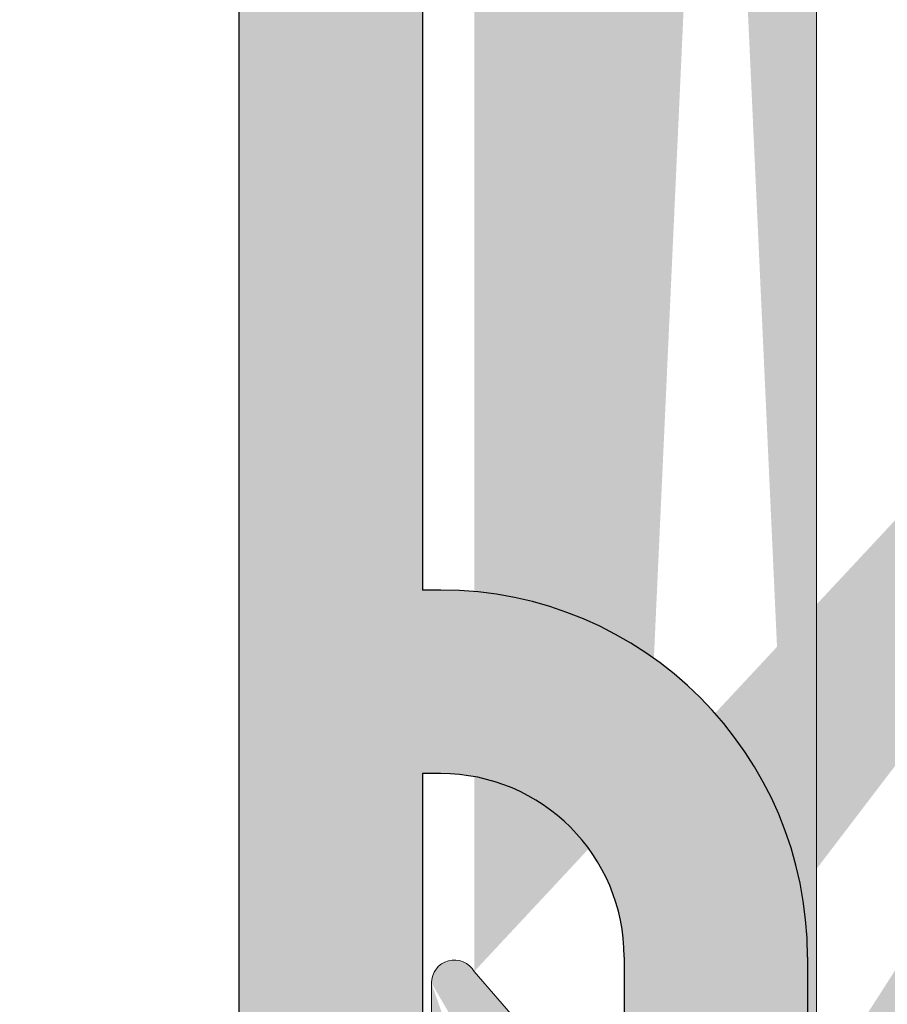
# Model space of a CAD drawing. Units: millimetres. Extents: x 18296 to 18593, y 3108 to 3325.
# Drawn here: x 18431 to 18440, y 3225 to 3236 of the extents above; entities that cross this region are included whole.
import ezdxf

# ---------------------------------------------------------------- set-up
doc = ezdxf.new("R2010")
doc.units = ezdxf.units.MM
doc.layers.get('0').update_dxf_attribs({"lineweight": 25})
for name, color, linetype, lineweight in [('Lienen Montagebügel', 7, 'Continuous', 20), ('Montagebügel Lienen', 255, 'Continuous', 0), ('PROFIL', 251, 'Continuous', 20), ('Schrafur Montageb', 253, 'Continuous', 20)]:
    doc.layers.add(name, color=color, linetype=linetype, lineweight=lineweight)

# ---------------------------------------------------------------- blocks, each defined once
blk = doc.blocks.new('Block42')
at = {"layer": 'Schrafur Montageb'}
h = blk.add_hatch(color=256, dxfattribs=at)
edge = h.paths.add_edge_path()
edge.add_line((16978.3748475158, 3404.572719560229), (16978.3748475158, 3398.549604863013))
edge.add_line((16978.3748475158, 3398.549604863013), (16980.3748475158, 3398.549604863013))
edge.add_line((16980.3748475158, 3398.549604863013), (16980.3748475158, 3404.572719560229))
edge.add_arc((16976.3748475158, 3404.572719560229), 4, 0, 89.99999999994789)
edge.add_line((16976.3748475158, 3408.572719560229), (16976.1748475158, 3408.572719560229))
edge.add_line((16976.1748475158, 3408.572719560229), (16976.1748475158, 3436.549604863013))
edge.add_line((16976.1748475158, 3436.549604863013), (16976.3748475158, 3436.549604863013))
edge.add_arc((16976.3748475158, 3440.549604863013), 4, 270, 360)
edge.add_line((16980.3748475158, 3440.549604863013), (16980.3748475158, 3446.549604863013))
edge.add_line((16980.3748475158, 3446.549604863013), (16978.3748475158, 3446.549604863013))
edge.add_line((16978.3748475158, 3446.549604863013), (16978.3748475158, 3440.549604863013))
edge.add_arc((16976.3748475158, 3440.549604863013), 2, 270, 360, ccw=False)
edge.add_line((16976.3748475158, 3438.549604863013), (16976.17484751579, 3438.549604863013))
edge.add_line((16976.17484751579, 3438.549604863013), (16976.1748475158, 3449.049604863013))
edge.add_arc((16974.17484751579, 3449.049604863013), 2.000000000001819, 0, 89.99999999979156)
edge.add_line((16974.17484751579, 3451.049604863014), (16944.97202823556, 3451.049604863224))
edge.add_arc((16944.97289244613, 3450.909607530607), 0.14, -39.94669577728342, 90.35368523739282, ccw=False)
edge.add_line((16945.08022234277, 3450.819717079009), (16943.08488184731, 3449.049604863013))
edge.add_line((16943.08488184731, 3449.049604863013), (16974.17484751579, 3449.049604863013))
edge.add_line((16974.17484751579, 3449.049604863013), (16974.17484751579, 3390.049604863014))
edge.add_line((16974.17484751579, 3390.049604863014), (16969.84828761783, 3385.325321429891))
edge.add_arc((16972.58117928332, 3383.273719820661), 3.417274647770389, 143.1041764940054, 175.4135203410076)
edge.add_line((16969.17484751579, 3383.54697777184), (16969.17484751578, 3379.161541242358))
edge.add_line((16969.17484751578, 3379.161541242358), (16971.1715091131, 3381.516934759641))
edge.add_arc((16971.26139956469, 3381.409604863009), 0.14, -0.35368523704477184, 129.9466957776389, ccw=False)
edge.add_line((16971.40139689731, 3381.40874065243), (16971.40139689731, 3384.049604863014))
edge.add_line((16971.40139689731, 3384.049604863014), (16975.39544007474, 3388.44177029721))
edge.add_arc((16973.84152720126, 3390.182384692151), 2.333320314539521, 311.756505881146, 360.0000000000428)
edge.add_line((16976.1748475158, 3390.182384692151), (16976.1748475158, 3406.572719560229))
edge.add_line((16976.1748475158, 3406.572719560229), (16976.3748475158, 3406.572719560229))
edge.add_arc((16976.3748475158, 3404.572719560229), 2, 0, 90, ccw=False)
edge = h.paths.add_edge_path()
edge.add_line((16969.17484751579, 3374.832990884186), (16969.17484568612, 3366.049604863013))
edge.add_line((16969.17484568612, 3366.049604863013), (16971.40139689731, 3366.049604863013))
edge.add_line((16971.40139689731, 3366.049604863013), (16971.40139689731, 3372.690469073597))
edge.add_arc((16971.26139956469, 3372.689604863018), 0.14, -129.94669577729292, 0.35368523739077773, ccw=False)
edge.add_line((16971.1715091131, 3372.582274966384), (16969.17484751579, 3374.832990884186))
edge = h.paths.add_edge_path()
edge.add_line((16936.25375665672, 3451.049604863224), (16876.17484751555, 3451.049604863224))
edge.add_line((16876.17484751555, 3451.049604863224), (16876.17484751555, 3449.049604863226))
edge.add_line((16876.17484751555, 3449.049604863013), (16938.2337034964, 3449.049604863013))
edge.add_line((16938.2337034964, 3449.049604863012), (16936.14556254951, 3450.819717079009))
edge.add_arc((16936.25289244614, 3450.909607530607), 0.14, 89.64631476267732, 219.9466957773535, ccw=False)
edge = h.paths.add_edge_path()
edge.add_line((16945.08022234277, 3450.819717079009), (16943.08488184731, 3449.049604863013))
edge.add_line((16936.14556254951, 3450.819717079009), (16938.2337034964, 3449.049604863012))
edge.add_arc((16944.97289244614, 3450.909607530607), 0.14, 320.0533042226465, 450.3536852373228)
at = {"layer": 'Lienen Montagebügel', "color": 0, "linetype": 'ByBlock', "lineweight": -3}
for radius, start in [(4, 5.211020790109826e-11), (2, 0)]:
    blk.add_arc((16976.3748475158, 3404.572719560229), radius, start, 90, dxfattribs=at)
at = {"layer": 'Montagebügel Lienen', "color": 0, "linetype": 'ByBlock', "lineweight": -3}
for p, q in [((16974.17484751579, 3449.049604863013), (16974.17484751579, 3390.049604863014)), ((16976.1748475158, 3436.549604863013), (16976.1748475158, 3408.572719560229)), ((16976.3748475158, 3408.572719560229), (16976.1748475158, 3408.572719560229)), ((16976.3748475158, 3406.572719560229), (16976.1748475158, 3406.572719560229)), ((16976.1748475158, 3406.572719560229), (16976.1748475158, 3390.182384692151)), ((16978.3748475158, 3404.572719560229), (16978.3748475158, 3398.549604863013)), ((16980.3748475158, 3404.572719560229), (16980.3748475158, 3398.549604863013))]:
    blk.add_line(p, q, dxfattribs=at)

msp = doc.modelspace()

# ---------------------------------------------------------------- hatches: boundary and pattern name
h = msp.add_hatch()
h.set_pattern_fill('JIS_WOOD', color=256, scale=0.01, style=0)
h.set_pattern_definition([(45, (1801.032346511041, -169.0543598848353), (-0.004999999991609842, 0.004999999991609843), [])])
edge = h.paths.add_edge_path()
edge.add_line((18455.57262277632, 3234.494847304084), (18455.76689081971, 3234.494847304084))
edge.add_line((18455.76689081971, 3240.006539043142), (18455.76689081971, 3234.494847304084))
edge.add_line((18472.26689081971, 3240.006539043142), (18455.76689081971, 3240.006539043142))
edge.add_line((18453.569206418, 3237.47116579386), (18453.56819490879, 3238.441584368013))
edge.add_line((18453.26819382232, 3238.74158436688), (18453.56788144496, 3239.041271989524))
edge.add_line((18453.26819382232, 3238.74158436688), (18453.56819436499, 3238.441583824208))
edge.add_line((18440.68452275184, 3215.34553858369), (18440.29300533751, 3214.950718494519))
edge.add_arc((18440.47889504002, 3210.246795879118), 0.25, 269.9739161403189, 404.9999999996879)
edge.add_arc((18453.67301535564, 3234.848582402034), 0.15, 44.77050017916183, 134.7705001789385)
edge.add_arc((18462.26721485101, 3263.495581875244), 1, 90.00620583301904, 180.0062058327974)
edge.add_line((18472.26807905523, 3269.497845288834), (18472.26689081971, 3240.006539043142))
edge.add_line((18455.5668934572, 3241.989124278138), (18461.26954425718, 3241.989124278138))
edge.add_line((18461.26883954007, 3248.495473651017), (18461.26954425718, 3241.989124278138))
edge.add_line((18459.26883955181, 3248.49525702659), (18461.26883954007, 3248.495473651017))
edge.add_line((18453.56788144496, 3239.041271989523), (18453.56689563016, 3239.987039946077))
edge.add_line((18459.26775642967, 3258.495256967932), (18459.26883955181, 3248.495257026589))
edge.add_line((18461.26775641794, 3258.495473592359), (18459.26775642967, 3258.495256967932))
edge.add_line((18461.26721485687, 3263.495473563031), (18461.26775641794, 3258.49547359236))
edge.add_line((18465.26713027587, 3264.495906808592), (18462.26710653879, 3264.495581869378))
edge.add_line((18465.26713027587, 3267.495906808592), (18465.26713027587, 3264.495906808592))
edge.add_line((18442.26689051732, 3267.495906808592), (18465.26713027586, 3267.495906808592))
edge.add_line((18441.26689051732, 3237.495906814458), (18441.26689051732, 3266.495906814458))
edge.add_line((18475.56499169556, 3277.796101491173), (18474.43599370227, 3279.492011537824))
edge.add_line((18469.73817544687, 3277.798146794351), (18470.86054673586, 3279.492057009415))
edge.add_line((18468.23767752188, 3277.801811661888), (18467.10931403191, 3279.496768597398))
edge.add_line((18461.76279672946, 3277.085304193124), (18463.35612924136, 3279.490000610779))
edge.add_arc((18455.5668934572, 3239.98912463022), 2, 90, 180.0597218445412)
edge.add_arc((18463.88400721537, 3278.990530277072), 0.4996613757379373, 271.1196528983074, 450.0207392189984)
edge.add_line((18463.35612924136, 3279.490000610778), (18463.88382635411, 3279.490191620077))
edge.add_arc((18466.58825647362, 3278.997309790962), 0.4996613757379373, 89.97772121378875, 268.2463931034126)
edge.add_line((18467.10931403191, 3279.496768597398), (18466.58845076103, 3279.496971128928))
edge.add_line((18466.57296611801, 3278.497882423441), (18467.23611524234, 3277.501741359379))
edge.add_line((18463.89377079144, 3278.490964302463), (18463.23610825952, 3277.498403915529))
edge.add_arc((18471.38842470987, 3278.992586675708), 0.4996613757379373, 271.1196528983074, 450.0207392189984)
edge.add_line((18470.86054673586, 3279.492057009415), (18471.38824384861, 3279.492248018713))
edge.add_arc((18473.91493614398, 3278.992552731389), 0.4996613757379373, 89.97772121378875, 268.2463931034126)
edge.add_arc((18452.56949255772, 3237.495086445046), 1, 269.9954376860514, 358.6293169055092)
edge.add_arc((18442.26689051732, 3266.495906814458), 1, 90, 179.9999999997768)
edge.add_arc((18442.26689051732, 3237.495906814458), 1, 180, 269.9954376858396)
edge.add_line((18452.56941293032, 3236.495086448216), (18442.26681088992, 3236.495906817629))
edge.add_arc((18475.76499169556, 3276.698021983762), 0.2, 180, 270.017558038609)
edge.add_arc((18474.36277345749, 3276.698520451446), 0.2, 270.0082812208663, 359.9984604324147)
edge.add_arc((18468.44006424936, 3276.701782022567), 0.2, 180.1242895918034, 269.9611440257963)
edge.add_arc((18469.5386932697, 3276.701036971064), 0.2, 269.9611440267535, 360.0270440897713)
edge.add_arc((18467.03785650441, 3276.698828005964), 0.2, 269.9957440801093, 360.1242895917082)
edge.add_arc((18463.43610825952, 3276.699095543165), 0.2, 180, 269.9957440795408)
edge.add_line((18446.56158260972, 3234.495564829783), (18451.76472206265, 3234.495150517317))
edge.add_line((18446.56136758361, 3231.795161214777), (18446.56158260972, 3234.495564829782))
edge.add_line((18445.56327929714, 3226.998449121699), (18445.56554352371, 3234.495644141786))
edge.add_line((18455.10949470174, 3234.948895381788), (18455.57262277632, 3234.494847304084))
edge.add_line((18440.76558993176, 3234.49602634961), (18445.56554352371, 3234.495644141785))
edge.add_line((18452.23780257093, 3234.960810078763), (18451.76472206265, 3234.495150517316))
edge.add_arc((18452.34302602505, 3234.853909739372), 0.15, 44.77050017903852, 134.5470736886346)
edge.add_line((18452.83013952495, 3234.575865097214), (18452.44951604056, 3234.959550056464))
edge.add_line((18453.15230997829, 3234.543319218295), (18453.56737503854, 3234.955072417552))
edge.add_arc((18453.00749769108, 3234.720677384426), 0.2289683769031365, 219.2315109789331, 309.231510978659)
edge.add_arc((18455.00300468623, 3234.843255064698), 0.15, 44.77050017891519, 134.7705001782383)
edge.add_line((18454.16012885554, 3234.570537759877), (18453.77950537115, 3234.954222719126))
edge.add_line((18454.51367940988, 3234.569121595832), (18454.89736436913, 3234.949745080214))
edge.add_arc((18454.33756665218, 3234.735230095395), 0.2420903489500821, 222.8665322842446, 316.6744680709156)
edge.add_line((18464.26689051732, 3274.499033826742), (18464.26689051732, 3269.499033826742))
edge.add_line((18440.47878122771, 3209.996795905024), (18439.26347538089, 3209.997349172117))
edge.add_line((18469.7744031439, 3269.543653234513), (18470.15656043143, 3269.925810522038))
edge.add_line((18469.18011382202, 3269.925810522039), (18469.56227110955, 3269.543653234513))
edge.add_line((18471.1044031439, 3269.543653234513), (18471.48656043143, 3269.925810522038))
edge.add_line((18470.51011382202, 3269.925810522039), (18470.89227110955, 3269.543653234512))
edge.add_line((18461.76279672946, 3277.085304193124), (18461.76512331183, 3270.65807013059))
edge.add_line((18449.5622841081, 3226.997100788796), (18446.56228473135, 3226.995167019584))
edge.add_line((18446.55564270672, 3230.795161214777), (18446.56228473135, 3226.995167019583))
edge.add_line((18449.56228707064, 3225.997100788801), (18449.5622841081, 3226.997100788796))
edge.add_line((18444.56228707064, 3225.997100788801), (18449.56228707064, 3225.997100788801))
edge.add_line((18444.56328020681, 3226.997100295641), (18444.56228707064, 3225.997100788801))
edge.add_line((18445.56327929714, 3226.998449121699), (18444.56328020681, 3226.997100295641))
edge.add_arc((18460.7721173701, 3270.776134518516), 1, 236.9731455915067, 353.219593958612)
edge.add_line((18455.56016321169, 3269.541071041692), (18455.94232049922, 3269.923228329218))
edge.add_line((18456.29587388981, 3269.923228329218), (18456.67803117734, 3269.541071041692))
edge.add_line((18457.27232049922, 3269.923228329218), (18456.89016321169, 3269.541071041691))
edge.add_line((18479.06689051732, 3276.499033826742), (18475.76505298468, 3276.498021993153))
edge.add_line((18474.43599370227, 3279.492011537825), (18473.91513043138, 3279.492214069354))
edge.add_line((18457.62587388981, 3269.923228329218), (18458.00803117733, 3269.541071041692))
edge.add_line((18458.22016321169, 3269.541071041692), (18458.60232049922, 3269.923228329218))
edge.add_line((18459.55084863664, 3269.540385616742), (18459.91373382586, 3269.904574863153))
edge.add_line((18458.95587388981, 3269.923228329218), (18459.33871660229, 3269.540385616743))
edge.add_line((18450.10631655789, 3231.795161214779), (18450.56136758361, 3231.795161214777))
edge.add_arc((18440.4162134506, 3210.875162893487), 0.15, 134.9999999988946, 224.9999999982165)
edge.add_line((18440.65567173532, 3210.423572574414), (18440.31014743342, 3210.769096876309))
edge.add_arc((18440.4162134506, 3212.205162893487), 0.15, 134.9999999988946, 224.9999999982165)
edge.add_line((18440.69230472095, 3211.36338619819), (18440.31014743342, 3210.981228910664))
edge.add_line((18440.69230472095, 3211.716939588783), (18440.31014743342, 3212.099096876309))
edge.add_arc((18440.51552802565, 3211.540162893487), 0.25, 315.0000000003685, 404.9999999996995)
edge.add_arc((18440.4162134506, 3213.535162893487), 0.15, 134.9999999988946, 224.9999999982165)
edge.add_line((18440.69230472095, 3212.69338619819), (18440.31014743342, 3212.311228910664))
edge.add_line((18440.69230472095, 3213.046939588783), (18440.31014743342, 3213.429096876308))
edge.add_arc((18440.51552802565, 3212.870162893487), 0.25, 315.0000000003685, 404.9999999996995)
edge.add_arc((18440.4162134506, 3214.865162893487), 0.15, 145.223922007452, 225.0000000000377)
edge.add_line((18440.69230472095, 3214.02338619819), (18440.31014743342, 3213.641228910664))
edge.add_line((18440.69230472095, 3214.376939588783), (18440.31014743342, 3214.759096876308))
edge.add_arc((18440.51552802565, 3214.200162893487), 0.25, 315.0000000002948, 404.9999999998423)
edge.add_line((18439.26689051732, 3217.499033826742), (18439.26347538089, 3209.997349172118))
edge.add_line((18446.55564270672, 3230.795161214777), (18449.06136758361, 3230.795161214777))
edge.add_arc((18450.56136758361, 3231.295161214777), 0.5, 0, 89.99999999933215)
edge.add_arc((18450.81136758361, 3230.245161214778), 0.25, 269.9999999983324, 359.9999999976645)
edge.add_arc((18449.31136758361, 3230.245161214778), 0.25, 180, 269.9999999993289)
edge.add_line((18446.56136758361, 3231.795161214777), (18447.51641860933, 3231.795161214777))
edge.add_arc((18447.76136758361, 3231.745161214778), 0.25, 11.53695903311326, 168.4630409663133)
edge.add_line((18448.00631655788, 3231.795161214777), (18448.21641860933, 3231.795161214777))
edge.add_arc((18448.46136758361, 3231.745161214778), 0.25, 11.53695903311326, 168.4630409663133)
edge.add_line((18448.70631655788, 3231.795161214777), (18448.91641860933, 3231.795161214777))
edge.add_arc((18449.16136758361, 3231.745161214778), 0.25, 11.53695903311326, 168.4630409663133)
edge.add_line((18449.40631655788, 3231.795161214777), (18449.61641860933, 3231.795161214777))
edge.add_arc((18449.86136758361, 3231.745161214778), 0.25, 11.53695903311326, 168.4630409663133)
edge.add_line((18450.81136758361, 3229.995161214778), (18449.31136758361, 3229.995161214778))
edge.add_line((18449.06136758361, 3230.795161214777), (18449.06136758361, 3230.245161214777))
edge.add_line((18451.06136758361, 3230.245161214778), (18451.06136758361, 3231.295161214778))
edge.add_line((18440.76558993176, 3234.49602634961), (18440.76557308402, 3234.052652602301))
edge.add_line((18440.76557308402, 3234.052652602301), (18440.31014743342, 3233.590834844099))
edge.add_line((18454.96587388981, 3269.923228329218), (18455.34803117733, 3269.541071041692))
edge.add_line((18454.61232049922, 3269.923228329218), (18454.23016321169, 3269.541071041691))
edge.add_line((18453.63587388981, 3269.923228329218), (18454.01803117733, 3269.541071041692))
edge.add_line((18435.06444687283, 3269.496451633921), (18435.50710680558, 3269.496451633921))
edge.add_line((18435.99232049922, 3269.923228329218), (18435.50710680558, 3269.49645163392))
edge.add_arc((18436.83409719451, 3269.64713705887), 0.15, 224.999999999263, 314.9999999985836)
edge.add_line((18436.34587388981, 3269.923228329218), (18436.72803117734, 3269.541071041692))
edge.add_arc((18436.16909719451, 3269.746451633921), 0.25, 44.99999999963152, 134.9999999989603)
edge.add_arc((18459.44478261946, 3269.646451633921), 0.15, 224.999999999263, 314.9999999985836)
edge.add_arc((18458.11409719451, 3269.64713705887), 0.15, 224.999999999263, 314.9999999985836)
edge.add_arc((18458.77909719451, 3269.746451633921), 0.25, 44.99999999963152, 134.9999999989603)
edge.add_arc((18456.78409719452, 3269.64713705887), 0.15, 224.999999999263, 314.9999999985836)
edge.add_arc((18457.44909719452, 3269.746451633921), 0.25, 44.99999999963152, 134.9999999989603)
edge.add_arc((18455.45409719451, 3269.64713705887), 0.15, 224.999999999263, 314.9999999985836)
edge.add_arc((18456.11909719451, 3269.746451633921), 0.25, 44.99999999963152, 134.9999999989603)
edge.add_arc((18454.12409719452, 3269.64713705887), 0.15, 224.999999999263, 314.9999999985836)
edge.add_arc((18454.78909719452, 3269.746451633921), 0.25, 44.99999999963152, 134.9999999989603)
edge.add_arc((18452.79409719451, 3269.64713705887), 0.15, 224.999999999263, 314.9999999985836)
edge.add_line((18453.28232049922, 3269.923228329218), (18452.90016321169, 3269.541071041692))
edge.add_arc((18453.45909719451, 3269.746451633921), 0.25, 44.99999999963152, 134.9999999989603)
edge.add_arc((18451.46409719452, 3269.64713705887), 0.15, 224.999999999263, 314.9999999985836)
edge.add_line((18452.30587388981, 3269.923228329218), (18452.68803117734, 3269.541071041692))
edge.add_line((18451.95232049922, 3269.923228329218), (18451.57016321169, 3269.541071041692))
edge.add_arc((18452.12909719452, 3269.746451633921), 0.25, 44.99999999963152, 134.9999999989603)
edge.add_arc((18450.13409719451, 3269.64713705887), 0.15, 224.999999999263, 314.9999999985836)
edge.add_line((18450.97587388981, 3269.923228329218), (18451.35803117734, 3269.541071041692))
edge.add_line((18450.62232049922, 3269.923228329218), (18450.24016321169, 3269.541071041692))
edge.add_arc((18450.79909719451, 3269.746451633921), 0.25, 44.99999999963152, 134.9999999989603)
edge.add_arc((18448.80409719452, 3269.64713705887), 0.15, 224.999999999263, 314.9999999985836)
edge.add_line((18449.64587388981, 3269.923228329218), (18450.02803117733, 3269.541071041692))
edge.add_line((18449.29232049922, 3269.923228329218), (18448.91016321169, 3269.541071041692))
edge.add_arc((18449.46909719451, 3269.746451633921), 0.25, 44.99999999963152, 134.9999999989603)
edge.add_arc((18447.47409719451, 3269.64713705887), 0.15, 224.999999999263, 314.9999999985836)
edge.add_line((18448.31587388981, 3269.923228329218), (18448.69803117733, 3269.541071041692))
edge.add_line((18447.96232049922, 3269.923228329218), (18447.58016321169, 3269.541071041692))
edge.add_arc((18448.13909719451, 3269.746451633921), 0.25, 44.99999999963152, 134.9999999989603)
edge.add_arc((18446.14409719452, 3269.64713705887), 0.15, 224.999999999263, 314.9999999985836)
edge.add_line((18446.98587388981, 3269.923228329218), (18447.36803117734, 3269.541071041692))
edge.add_line((18446.63232049922, 3269.923228329218), (18446.25016321169, 3269.541071041692))
edge.add_arc((18446.80909719451, 3269.746451633921), 0.25, 44.99999999963152, 134.9999999989603)
edge.add_arc((18444.81409719451, 3269.64713705887), 0.15, 224.999999999263, 314.9999999985836)
edge.add_line((18445.65587388981, 3269.923228329218), (18446.03803117734, 3269.541071041692))
edge.add_line((18445.30232049922, 3269.923228329218), (18444.92016321169, 3269.541071041692))
edge.add_arc((18445.47909719451, 3269.746451633921), 0.25, 44.99999999963152, 134.9999999989603)
edge.add_arc((18443.48409719452, 3269.64713705887), 0.15, 224.999999999263, 314.9999999985836)
edge.add_line((18444.32587388981, 3269.923228329218), (18444.70803117734, 3269.541071041692))
edge.add_line((18443.97232049922, 3269.923228329218), (18443.59016321169, 3269.541071041692))
edge.add_arc((18444.14909719451, 3269.746451633921), 0.25, 44.99999999963152, 134.9999999989603)
edge.add_arc((18442.15409719451, 3269.64713705887), 0.15, 224.999999999263, 314.9999999985836)
edge.add_line((18442.99587388981, 3269.923228329218), (18443.37803117733, 3269.541071041692))
edge.add_line((18442.64232049922, 3269.923228329218), (18442.26016321169, 3269.541071041692))
edge.add_arc((18442.81909719452, 3269.746451633921), 0.25, 44.99999999963152, 134.9999999989603)
edge.add_arc((18440.82409719452, 3269.64713705887), 0.15, 224.999999999263, 314.9999999985836)
edge.add_line((18441.66587388981, 3269.923228329218), (18442.04803117734, 3269.541071041692))
edge.add_line((18441.31232049922, 3269.923228329218), (18440.93016321169, 3269.541071041692))
edge.add_arc((18441.48909719451, 3269.746451633921), 0.25, 44.99999999963152, 134.9999999989603)
edge.add_arc((18439.49409719451, 3269.64713705887), 0.15, 224.999999999263, 314.9999999985836)
edge.add_line((18440.33587388981, 3269.923228329218), (18440.71803117734, 3269.541071041692))
edge.add_line((18439.98232049922, 3269.923228329218), (18439.60016321169, 3269.541071041692))
edge.add_arc((18440.15909719452, 3269.746451633921), 0.25, 44.99999999963152, 134.9999999989603)
edge.add_arc((18438.16409719452, 3269.64713705887), 0.15, 224.999999999263, 314.9999999985836)
edge.add_line((18439.00587388981, 3269.923228329218), (18439.38803117734, 3269.541071041692))
edge.add_line((18438.65232049922, 3269.923228329218), (18438.27016321169, 3269.541071041692))
edge.add_arc((18438.82909719451, 3269.746451633921), 0.25, 44.99999999963152, 134.9999999989603)
edge.add_line((18437.67587388981, 3269.923228329218), (18438.05803117733, 3269.541071041692))
edge.add_line((18437.32232049922, 3269.923228329218), (18436.94016321169, 3269.541071041692))
edge.add_arc((18437.49909719452, 3269.746451633921), 0.25, 44.99999999963152, 134.9999999989603)
edge.add_line((18463.43609340356, 3276.499095543717), (18467.03784164845, 3276.498828006516))
edge.add_line((18463.23610825952, 3277.498403915529), (18463.23610825952, 3276.699095543165))
edge.add_line((18468.43992861643, 3276.501782068558), (18469.53855763677, 3276.501037017055))
edge.add_line((18474.56279491269, 3277.496984299805), (18474.56277345742, 3276.698515077345))
edge.add_line((18473.89964578837, 3278.493125363867), (18474.56279491269, 3277.496984299805))
edge.add_line((18467.23611524234, 3277.501741359379), (18467.23785603384, 3276.699261858145))
edge.add_line((18468.23767752188, 3277.801811661888), (18468.24006471993, 3276.701348170386))
edge.add_line((18470.74052575402, 3277.500470827231), (18470.74052575402, 3276.712248785347))
edge.add_line((18470.9167899249, 3276.498022385568), (18474.36280236441, 3276.498520453535))
edge.add_line((18471.39818828593, 3278.493020701099), (18470.7405305947, 3277.500467619835))
edge.add_line((18469.73817544687, 3277.798146794351), (18469.73869324742, 3276.701131372743))
edge.add_arc((18470.93991890534, 3276.696680509651), 0.2, 175.5355011686253, 263.3591765934151)
edge.add_line((18475.56499169556, 3277.796101491173), (18475.56499169556, 3276.698021983762))
edge.add_line((18435.06689051732, 3261.749033826742), (18435.06444687283, 3269.496451633921))
edge.add_line((18482.76689051732, 3283.852587217335), (18483.84011382202, 3284.925810522039))
edge.add_line((18437.06689051732, 3223.609226695495), (18435.53339686826, 3225.374033826743))
edge.add_line((18482.76689051732, 3275.999033826742), (18482.76689051732, 3283.852587217335))
edge.add_line((18484.26689051732, 3274.499033826742), (18484.26689051732, 3284.749033826742))
edge.add_line((18464.26689051732, 3274.499033826742), (18484.26689051732, 3274.499033826742))
edge.add_line((18464.26689051732, 3269.499033826742), (18468.39978373613, 3269.499033826742))
edge.add_line((18435.06689051732, 3217.499033826742), (18439.26689051732, 3217.499033826742))
edge.add_line((18435.06689051732, 3217.499033826742), (18435.06689051732, 3225.249033826742))
edge.add_line((18437.06689051732, 3219.499033826742), (18437.06689051732, 3223.609226695495))
edge.add_line((18439.26689051732, 3219.499033826742), (18437.06689051732, 3219.499033826742))
edge.add_line((18439.26689051732, 3267.499033826742), (18439.26689051732, 3219.499033826742))
edge.add_line((18437.06689051732, 3267.499033826742), (18439.26689051732, 3267.499033826742))
edge.add_line((18437.06689051732, 3267.499033826742), (18437.06689051732, 3263.388840957989))
edge.add_line((18479.06689051732, 3278.499033826742), (18479.06689051732, 3276.499033826742))
edge.add_line((18480.06689051732, 3275.999033826742), (18480.06689051732, 3276.954084852463))
edge.add_line((18482.76689051732, 3275.999033826742), (18480.06689051732, 3275.999033826742))
edge.add_line((18435.53339686826, 3261.62403382674), (18437.06689051732, 3263.388840957988))
edge.add_arc((18435.31689051732, 3261.749033826742), 0.25, 180, 329.9999999988822)
edge.add_arc((18435.31689051732, 3225.249033826742), 0.25, 30.00000000024293, 179.9999999991378)
edge.add_arc((18440.4162134506, 3216.194768826921), 0.15, 134.9999999988946, 224.9999999982165)
edge.add_line((18440.69230472095, 3215.706545522217), (18440.31014743342, 3216.088702809743))
edge.add_arc((18440.51552802565, 3215.529768826921), 0.25, 312.5302139876305, 404.9999999994261)
edge.add_arc((18440.4162134506, 3217.524768826921), 0.15, 134.9999999988946, 224.9999999982165)
edge.add_line((18440.69230472095, 3216.682992131625), (18440.31014743342, 3216.300834844099))
edge.add_line((18440.69230472095, 3217.036545522218), (18440.31014743342, 3217.418702809744))
edge.add_arc((18440.51552802565, 3216.859768826921), 0.25, 315.0000000003685, 404.9999999996995)
edge.add_arc((18479.56689051732, 3279.999033826742), 0.5, 0, 89.99999999955365)
edge.add_arc((18478.76689051732, 3278.999033826742), 0.5, 180, 269.9999999995536)
edge.add_arc((18469.66833712672, 3269.649719251691), 0.15, 224.9999999993859, 314.9999999987102)
edge.add_line((18468.82656043143, 3269.925810522038), (18468.39978373613, 3269.499033826741))
edge.add_arc((18469.00333712672, 3269.749033826742), 0.25, 44.99999999977891, 134.9999999991088)
edge.add_arc((18470.99833712672, 3269.649719251691), 0.15, 224.9999999993859, 314.9999999987102)
edge.add_arc((18470.33333712673, 3269.749033826742), 0.25, 44.99999999977891, 134.9999999991088)
edge.add_line((18471.84011382202, 3269.925810522038), (18472.26807905523, 3269.497845288834))
edge.add_arc((18471.66333712672, 3269.749033826742), 0.25, 44.99999999977891, 134.9999999991088)
edge.add_arc((18440.4162134506, 3230.824768826921), 0.15, 134.9999999988946, 224.9999999982165)
edge.add_line((18440.69230472095, 3230.336545522217), (18440.31014743342, 3230.718702809743))
edge.add_arc((18440.4162134506, 3232.154768826921), 0.15, 134.9999999988946, 224.9999999982165)
edge.add_line((18440.69230472095, 3231.312992131624), (18440.31014743342, 3230.930834844099))
edge.add_line((18440.69230472095, 3231.666545522217), (18440.31014743342, 3232.048702809743))
edge.add_arc((18440.51552802565, 3231.489768826921), 0.25, 315.0000000003685, 404.9999999996995)
edge.add_arc((18440.4162134506, 3233.484768826921), 0.15, 134.9999999988946, 224.9999999982165)
edge.add_line((18440.69230472095, 3232.642992131625), (18440.31014743342, 3232.260834844099))
edge.add_line((18440.69230472095, 3232.996545522218), (18440.31014743342, 3233.378702809744))
edge.add_arc((18440.51552802565, 3232.819768826921), 0.25, 315.0000000003685, 404.9999999996995)
edge.add_line((18440.69230472095, 3229.982992131624), (18440.31014743342, 3229.600834844099))
edge.add_arc((18440.51552802565, 3230.159768826921), 0.25, 315.0000000003685, 404.9999999996995)
edge.add_arc((18440.4162134506, 3218.854768826921), 0.15, 134.9999999988946, 224.9999999982165)
edge.add_line((18440.69230472095, 3218.012992131625), (18440.31014743342, 3217.6308348441))
edge.add_line((18440.69230472095, 3218.366545522218), (18440.31014743342, 3218.748702809743))
edge.add_arc((18440.51552802565, 3218.189768826921), 0.25, 315.0000000003685, 404.9999999996995)
edge.add_arc((18440.4162134506, 3220.184768826921), 0.15, 134.9999999988946, 224.9999999982165)
edge.add_line((18440.69230472095, 3219.342992131625), (18440.31014743342, 3218.960834844099))
edge.add_line((18440.69230472095, 3219.696545522218), (18440.31014743342, 3220.078702809743))
edge.add_arc((18440.51552802565, 3219.519768826921), 0.25, 315.0000000003685, 404.9999999996995)
edge.add_arc((18440.4162134506, 3221.514768826921), 0.15, 134.9999999988946, 224.9999999982165)
edge.add_line((18440.69230472095, 3220.672992131625), (18440.31014743342, 3220.290834844099))
edge.add_line((18440.69230472095, 3221.026545522218), (18440.31014743342, 3221.408702809743))
edge.add_arc((18440.51552802565, 3220.849768826921), 0.25, 315.0000000003685, 404.9999999996995)
edge.add_arc((18440.4162134506, 3222.844768826921), 0.15, 134.9999999988946, 224.9999999982165)
edge.add_line((18440.69230472095, 3222.002992131625), (18440.31014743342, 3221.620834844099))
edge.add_line((18440.69230472095, 3222.356545522218), (18440.31014743342, 3222.738702809743))
edge.add_arc((18440.51552802565, 3222.179768826921), 0.25, 315.0000000003685, 404.9999999996995)
edge.add_arc((18440.4162134506, 3224.174768826922), 0.15, 134.9999999988946, 224.9999999982165)
edge.add_line((18440.69230472095, 3223.332992131624), (18440.31014743342, 3222.950834844099))
edge.add_line((18440.69230472095, 3223.686545522218), (18440.31014743342, 3224.068702809743))
edge.add_arc((18440.51552802565, 3223.509768826922), 0.25, 315.0000000003685, 404.9999999996995)
edge.add_arc((18440.4162134506, 3225.504768826921), 0.15, 134.9999999988946, 224.9999999982165)
edge.add_line((18440.69230472095, 3224.662992131624), (18440.31014743342, 3224.280834844099))
edge.add_line((18440.69230472095, 3225.016545522218), (18440.31014743342, 3225.398702809743))
edge.add_arc((18440.51552802565, 3224.839768826921), 0.25, 315.0000000003685, 404.9999999996995)
edge.add_arc((18440.4162134506, 3226.834768826921), 0.15, 134.9999999988946, 224.9999999982165)
edge.add_line((18440.69230472095, 3225.992992131624), (18440.31014743342, 3225.610834844099))
edge.add_line((18440.69230472095, 3226.346545522218), (18440.31014743342, 3226.728702809743))
edge.add_arc((18440.51552802565, 3226.169768826921), 0.25, 315.0000000003685, 404.9999999996995)
edge.add_arc((18440.4162134506, 3228.164768826921), 0.15, 134.9999999988946, 224.9999999982165)
edge.add_line((18440.69230472095, 3227.322992131624), (18440.31014743342, 3226.940834844099))
edge.add_line((18440.69230472095, 3227.676545522218), (18440.31014743342, 3228.058702809743))
edge.add_arc((18440.51552802565, 3227.499768826921), 0.25, 315.0000000003685, 404.9999999996995)
edge.add_arc((18440.4162134506, 3229.494768826921), 0.15, 134.9999999988946, 224.9999999982165)
edge.add_line((18440.69230472095, 3228.652992131624), (18440.31014743342, 3228.270834844099))
edge.add_line((18440.69230472095, 3229.006545522217), (18440.31014743342, 3229.388702809743))
edge.add_arc((18440.51552802565, 3228.829768826921), 0.25, 315.0000000003685, 404.9999999996995)
edge.add_arc((18478.51689051732, 3280.249033826742), 0.25, 90, 179.999999999552)
edge.add_arc((18480.01689051732, 3277.199033826741), 0.25, 281.5369590334821, 438.463040966685)
edge.add_line((18480.06689051732, 3277.44398280102), (18480.06689051732, 3277.654084852463))
edge.add_arc((18480.01689051732, 3277.899033826741), 0.25, 281.5369590334821, 438.463040966685)
edge.add_line((18480.06689051732, 3278.14398280102), (18480.06689051732, 3278.354084852463))
edge.add_arc((18480.01689051732, 3278.599033826741), 0.25, 281.5369590334821, 438.463040966685)
edge.add_line((18480.06689051732, 3278.84398280102), (18480.06689051732, 3279.054084852463))
edge.add_arc((18480.01689051732, 3279.299033826742), 0.25, 281.5369590334821, 438.463040966685)
edge.add_line((18478.26689051732, 3280.249033826742), (18478.26689051732, 3278.999033826742))
edge.add_line((18479.06689051732, 3278.499033826742), (18478.76689051732, 3278.499033826742))
edge.add_line((18478.51689051732, 3280.499033826742), (18479.56689051732, 3280.499033826742))
edge.add_line((18480.06689051732, 3279.543982801019), (18480.06689051732, 3279.999033826741))
edge.add_arc((18484.01689051732, 3284.749033826742), 0.25, 0, 134.999999998996)
edge.add_arc((18460.09082729728, 3269.728115512643), 0.25, 56.97314559206929, 135.1027637461766)

# ---------------------------------------------------------------- linework, layer by layer
at = {"layer": 'PROFIL', "color": 7}
for p, q in [((18439.26689051732, 3267.499033826742), (18439.26689051732, 3219.499033826742)), ((18437.06689051732, 3223.609226695495), (18435.53339686826, 3225.374033826743)), ((18435.06689051732, 3217.499033826742), (18435.06689051732, 3225.249033826742))]:
    msp.add_line(p, q, dxfattribs=at)
at = {"layer": 'PROFIL', "color": 7, "linetype": 'Continuous', "lineweight": 0}
msp.add_arc((18435.31689051732, 3225.249033826742), 0.25, 30.00000000028806, 179.9999999991662, dxfattribs=at)

# ---------------------------------------------------------------- block references
msp.add_blockref('Block42', (1458.793324098591, -179.0409136169751))

doc.saveas('drawing.dxf')
